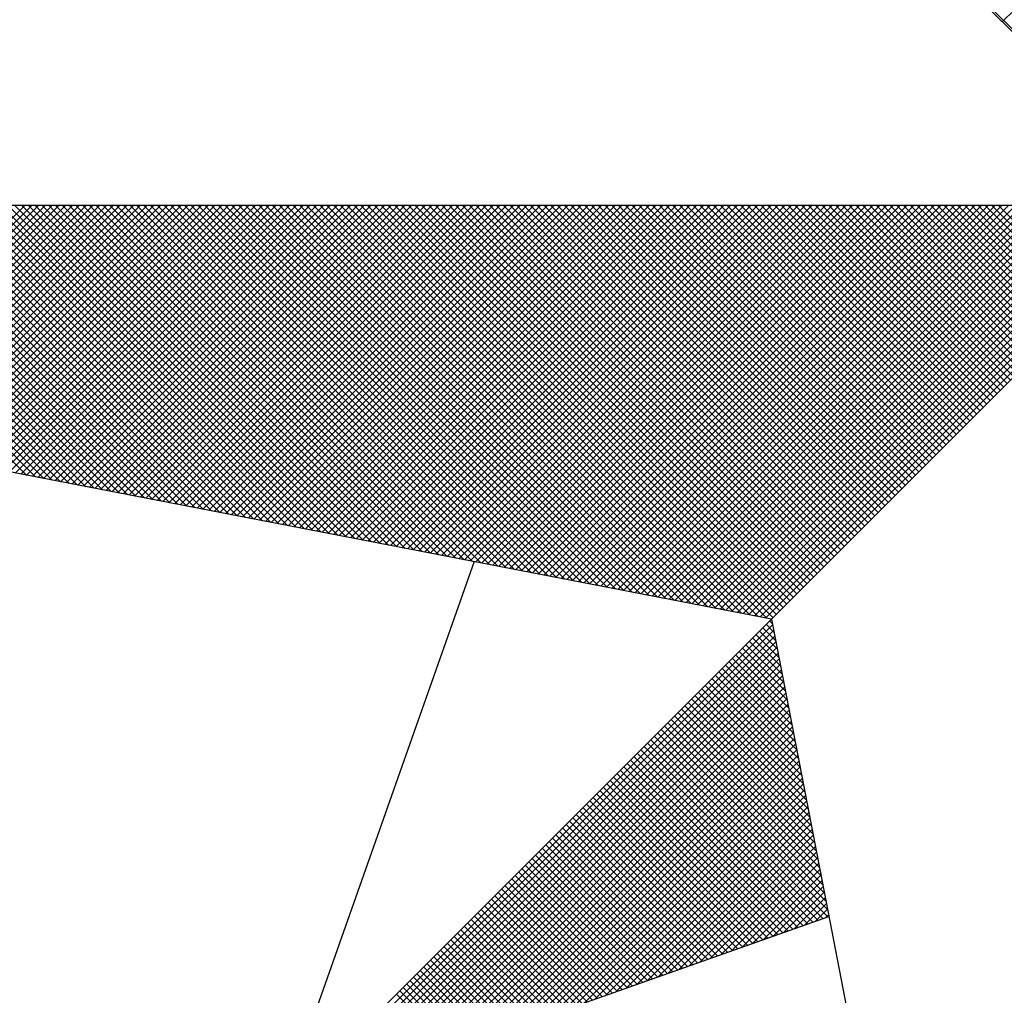
# Model space of a CAD drawing. Extents: x 182126 to 182220, y 1677486 to 1677623.
# Drawn here: x 182203 to 182205, y 1677594 to 1677596 of the extents above; entities that cross this region are included whole.
import ezdxf

# ---------------------------------------------------------------- set-up
doc = ezdxf.new("R2010")
doc.units = 0
doc.header["$MEASUREMENT"] = 0
doc.layers.get('0').update_dxf_attribs({"linetype": 'CONTINUOUS'})
doc.layers.add('NORTE', color=7, linetype='CONTINUOUS')
doc.layers.add('T-DIM', color=1, linetype='CONTINUOUS')

# ---------------------------------------------------------------- blocks, each defined once
blk = doc.blocks.new('*X13')
at = {"color": 0}
for p, q in [((182559.3401, 1662935.5126), (182558.2628, 1662936.5899)), ((182558.8628, 1662935.9825), (182559.3401, 1662936.4597)), ((182556.3217, 1662934.801), (182555.6175, 1662935.5052)), ((182556.3437, 1662934.7968), (182555.6352, 1662935.5052)), ((182556.3656, 1662934.7925), (182555.6529, 1662935.5052)), ((182556.3875, 1662934.7883), (182555.6706, 1662935.5052)), ((182556.4094, 1662934.7841), (182555.6882, 1662935.5052)), ((182556.4313, 1662934.7798), (182555.7059, 1662935.5052)), ((182556.4532, 1662934.7756), (182555.7236, 1662935.5052)), ((182555.7277, 1662934.9156), (182556.3173, 1662935.5052)), ((182556.4751, 1662934.7714), (182555.7413, 1662935.5052)), ((182555.7425, 1662934.9127), (182556.335, 1662935.5052)), ((182555.7573, 1662934.9099), (182556.3526, 1662935.5052)), ((182556.497, 1662934.7672), (182555.759, 1662935.5052)), ((182555.7721, 1662934.907), (182556.3703, 1662935.5052)), ((182556.5189, 1662934.7629), (182555.7766, 1662935.5052)), ((182555.787, 1662934.9042), (182556.388, 1662935.5052)), ((182556.5408, 1662934.7587), (182555.7943, 1662935.5052)), ((182555.8018, 1662934.9013), (182556.4057, 1662935.5052)), ((182556.5627, 1662934.7545), (182555.812, 1662935.5052)), ((182555.8166, 1662934.8984), (182556.4233, 1662935.5052)), ((182556.5846, 1662934.7503), (182555.8297, 1662935.5052)), ((182555.8314, 1662934.8956), (182556.441, 1662935.5052)), ((182555.8462, 1662934.8927), (182556.4587, 1662935.5052)), ((182556.6065, 1662934.746), (182555.8473, 1662935.5052)), ((182555.8611, 1662934.8899), (182556.4764, 1662935.5052)), ((182556.6284, 1662934.7418), (182555.865, 1662935.5052)), ((182555.8759, 1662934.887), (182556.4941, 1662935.5052)), ((182556.6503, 1662934.7376), (182555.8827, 1662935.5052)), ((182555.8907, 1662934.8841), (182556.5117, 1662935.5052)), ((182556.6722, 1662934.7334), (182555.9004, 1662935.5052)), ((182555.9055, 1662934.8813), (182556.5294, 1662935.5052)), ((182556.6941, 1662934.7291), (182555.9181, 1662935.5052)), ((182555.9203, 1662934.8784), (182556.5471, 1662935.5052)), ((182555.9351, 1662934.8756), (182556.5648, 1662935.5052)), ((182556.716, 1662934.7249), (182555.9357, 1662935.5052)), ((182555.95, 1662934.8727), (182556.5824, 1662935.5052)), ((182556.7379, 1662934.7207), (182555.9534, 1662935.5052)), ((182555.9648, 1662934.8699), (182556.6001, 1662935.5052)), ((182556.7598, 1662934.7165), (182555.9711, 1662935.5052)), ((182555.9796, 1662934.867), (182556.6178, 1662935.5052)), ((182556.7817, 1662934.7122), (182555.9888, 1662935.5052)), ((182555.9944, 1662934.8641), (182556.6355, 1662935.5052)), ((182556.8036, 1662934.708), (182556.0064, 1662935.5052)), ((182556.0092, 1662934.8613), (182556.6532, 1662935.5052)), ((182556.0241, 1662934.8584), (182556.6708, 1662935.5052)), ((182556.8255, 1662934.7038), (182556.0241, 1662935.5052)), ((182556.0389, 1662934.8556), (182556.6885, 1662935.5052)), ((182556.8474, 1662934.6995), (182556.0418, 1662935.5052)), ((182556.0537, 1662934.8527), (182556.7062, 1662935.5052)), ((182556.8693, 1662934.6953), (182556.0595, 1662935.5052)), ((182556.0685, 1662934.8498), (182556.7239, 1662935.5052)), ((182556.8913, 1662934.6911), (182556.0772, 1662935.5052)), ((182556.0833, 1662934.847), (182556.7415, 1662935.5052)), ((182556.9132, 1662934.6869), (182556.0948, 1662935.5052)), ((182556.0982, 1662934.8441), (182556.7592, 1662935.5052)), ((182556.9351, 1662934.6826), (182556.1125, 1662935.5052)), ((182556.113, 1662934.8413), (182556.7769, 1662935.5052)), ((182556.1278, 1662934.8384), (182556.7946, 1662935.5052)), ((182556.957, 1662934.6784), (182556.1302, 1662935.5052)), ((182556.1426, 1662934.8355), (182556.8123, 1662935.5052)), ((182556.9789, 1662934.6742), (182556.1479, 1662935.5052)), ((182556.1574, 1662934.8327), (182556.8299, 1662935.5052)), ((182557.0008, 1662934.67), (182556.1655, 1662935.5052)), ((182556.1722, 1662934.8298), (182556.8476, 1662935.5052)), ((182557.0227, 1662934.6657), (182556.1832, 1662935.5052)), ((182556.1871, 1662934.827), (182556.8653, 1662935.5052)), ((182557.0446, 1662934.6615), (182556.2009, 1662935.5052)), ((182556.2019, 1662934.8241), (182556.883, 1662935.5052)), ((182556.2167, 1662934.8212), (182556.9006, 1662935.5052)), ((182557.0665, 1662934.6573), (182556.2186, 1662935.5052)), ((182556.2315, 1662934.8184), (182556.9183, 1662935.5052)), ((182557.0884, 1662934.6531), (182556.2363, 1662935.5052)), ((182556.2463, 1662934.8155), (182556.936, 1662935.5052)), ((182557.1103, 1662934.6488), (182556.2539, 1662935.5052)), ((182556.2612, 1662934.8127), (182556.9537, 1662935.5052)), ((182557.1322, 1662934.6446), (182556.2716, 1662935.5052)), ((182556.276, 1662934.8098), (182556.9714, 1662935.5052)), ((182557.1541, 1662934.6404), (182556.2893, 1662935.5052)), ((182556.2908, 1662934.807), (182556.989, 1662935.5052)), ((182556.3056, 1662934.8041), (182557.0067, 1662935.5052)), ((182557.176, 1662934.6362), (182556.307, 1662935.5052)), ((182556.3204, 1662934.8012), (182557.0244, 1662935.5052)), ((182557.1979, 1662934.6319), (182556.3246, 1662935.5052)), ((182556.3352, 1662934.7984), (182557.0421, 1662935.5052)), ((182557.2198, 1662934.6277), (182556.3423, 1662935.5052)), ((182556.3501, 1662934.7955), (182557.0597, 1662935.5052)), ((182557.2417, 1662934.6235), (182556.36, 1662935.5052)), ((182556.3649, 1662934.7927), (182557.0774, 1662935.5052)), ((182557.2636, 1662934.6193), (182556.3777, 1662935.5052)), ((182556.3797, 1662934.7898), (182557.0951, 1662935.5052)), ((182556.3945, 1662934.7869), (182557.1128, 1662935.5052)), ((182557.2855, 1662934.615), (182556.3954, 1662935.5052)), ((182556.4093, 1662934.7841), (182557.1305, 1662935.5052)), ((182557.3074, 1662934.6108), (182556.413, 1662935.5052)), ((182556.4242, 1662934.7812), (182557.1481, 1662935.5052)), ((182557.3293, 1662934.6066), (182556.4307, 1662935.5052)), ((182556.439, 1662934.7784), (182557.1658, 1662935.5052)), ((182557.3512, 1662934.6023), (182556.4484, 1662935.5052)), ((182556.4538, 1662934.7755), (182557.1835, 1662935.5052)), ((182557.3731, 1662934.5981), (182556.4661, 1662935.5052)), ((182556.4686, 1662934.7726), (182557.2012, 1662935.5052)), ((182556.4834, 1662934.7698), (182557.2188, 1662935.5052)), ((182557.395, 1662934.5939), (182556.4837, 1662935.5052)), ((182556.4983, 1662934.7669), (182557.2365, 1662935.5052)), ((182557.4169, 1662934.5897), (182556.5014, 1662935.5052)), ((182556.5131, 1662934.7641), (182557.2542, 1662935.5052)), ((182557.4388, 1662934.5854), (182556.5191, 1662935.5052)), ((182556.5279, 1662934.7612), (182557.2719, 1662935.5052)), ((182557.4608, 1662934.5812), (182556.5368, 1662935.5052)), ((182556.5427, 1662934.7583), (182557.2896, 1662935.5052)), ((182557.4827, 1662934.577), (182556.5545, 1662935.5052)), ((182556.5575, 1662934.7555), (182557.3072, 1662935.5052)), ((182557.5046, 1662934.5728), (182556.5721, 1662935.5052)), ((182556.5723, 1662934.7526), (182557.3249, 1662935.5052)), ((182556.5872, 1662934.7498), (182557.3426, 1662935.5052)), ((182557.5265, 1662934.5685), (182556.5898, 1662935.5052)), ((182556.602, 1662934.7469), (182557.3603, 1662935.5052)), ((182557.5484, 1662934.5643), (182556.6075, 1662935.5052)), ((182556.6168, 1662934.7441), (182557.3779, 1662935.5052)), ((182557.5703, 1662934.5601), (182556.6252, 1662935.5052)), ((182556.6316, 1662934.7412), (182557.3956, 1662935.5052)), ((182557.5922, 1662934.5559), (182556.6428, 1662935.5052)), ((182556.6464, 1662934.7383), (182557.4133, 1662935.5052)), ((182557.6141, 1662934.5516), (182556.6605, 1662935.5052)), ((182556.6613, 1662934.7355), (182557.431, 1662935.5052)), ((182556.6761, 1662934.7326), (182557.4487, 1662935.5052)), ((182557.636, 1662934.5474), (182556.6782, 1662935.5052)), ((182556.6909, 1662934.7298), (182557.4663, 1662935.5052)), ((182557.6579, 1662934.5432), (182556.6959, 1662935.5052)), ((182556.7057, 1662934.7269), (182557.484, 1662935.5052)), ((182557.6798, 1662934.539), (182556.7135, 1662935.5052)), ((182556.7205, 1662934.724), (182557.5017, 1662935.5052)), ((182557.7017, 1662934.5347), (182556.7312, 1662935.5052)), ((182556.7353, 1662934.7212), (182557.5194, 1662935.5052)), ((182557.7236, 1662934.5305), (182556.7489, 1662935.5052)), ((182556.7502, 1662934.7183), (182557.537, 1662935.5052)), ((182556.765, 1662934.7155), (182557.5547, 1662935.5052)), ((182557.7455, 1662934.5263), (182556.7666, 1662935.5052)), ((182556.7798, 1662934.7126), (182557.5724, 1662935.5052)), ((182557.7674, 1662934.522), (182556.7843, 1662935.5052)), ((182556.7946, 1662934.7097), (182557.5901, 1662935.5052)), ((182557.7893, 1662934.5178), (182556.8019, 1662935.5052)), ((182556.8094, 1662934.7069), (182557.6078, 1662935.5052)), ((182557.8112, 1662934.5136), (182556.8196, 1662935.5052)), ((182556.8243, 1662934.704), (182557.6254, 1662935.5052)), ((182557.8331, 1662934.5094), (182556.8373, 1662935.5052)), ((182556.8391, 1662934.7012), (182557.6431, 1662935.5052)), ((182556.8539, 1662934.6983), (182557.6608, 1662935.5052)), ((182557.855, 1662934.5051), (182556.855, 1662935.5052)), ((182556.8687, 1662934.6954), (182557.6785, 1662935.5052)), ((182557.8769, 1662934.5009), (182556.8726, 1662935.5052)), ((182556.8835, 1662934.6926), (182557.6961, 1662935.5052)), ((182557.8988, 1662934.4967), (182556.8903, 1662935.5052)), ((182556.8984, 1662934.6897), (182557.7138, 1662935.5052)), ((182557.9207, 1662934.4925), (182556.908, 1662935.5052)), ((182556.9132, 1662934.6869), (182557.7315, 1662935.5052)), ((182557.9426, 1662934.4882), (182556.9257, 1662935.5052)), ((182556.928, 1662934.684), (182557.7492, 1662935.5052)), ((182556.9428, 1662934.6811), (182557.7669, 1662935.5052)), ((182557.9645, 1662934.484), (182556.9434, 1662935.5052)), ((182556.9576, 1662934.6783), (182557.7845, 1662935.5052)), ((182557.9864, 1662934.4798), (182556.961, 1662935.5052)), ((182556.9724, 1662934.6754), (182557.8022, 1662935.5052)), ((182558.0083, 1662934.4756), (182556.9787, 1662935.5052)), ((182556.9873, 1662934.6726), (182557.8199, 1662935.5052)), ((182558.0303, 1662934.4713), (182556.9964, 1662935.5052)), ((182557.0021, 1662934.6697), (182557.8376, 1662935.5052)), ((182558.0522, 1662934.4671), (182557.0141, 1662935.5052)), ((182557.0169, 1662934.6669), (182557.8552, 1662935.5052)), ((182557.0317, 1662934.664), (182557.8729, 1662935.5052)), ((182558.0741, 1662934.4629), (182557.0317, 1662935.5052)), ((182557.0465, 1662934.6611), (182557.8906, 1662935.5052)), ((182558.096, 1662934.4587), (182557.0494, 1662935.5052)), ((182557.0614, 1662934.6583), (182557.9083, 1662935.5052)), ((182558.1179, 1662934.4544), (182557.0671, 1662935.5052)), ((182557.0762, 1662934.6554), (182557.9259, 1662935.5052)), ((182558.1398, 1662934.4502), (182557.0848, 1662935.5052)), ((182557.091, 1662934.6526), (182557.9436, 1662935.5052)), ((182558.1617, 1662934.446), (182557.1025, 1662935.5052)), ((182557.1058, 1662934.6497), (182557.9613, 1662935.5052)), ((182558.1836, 1662934.4417), (182557.1201, 1662935.5052)), ((182557.1206, 1662934.6468), (182557.979, 1662935.5052)), ((182557.1354, 1662934.644), (182557.9967, 1662935.5052)), ((182558.2055, 1662934.4375), (182557.1378, 1662935.5052)), ((182557.1503, 1662934.6411), (182558.0143, 1662935.5052)), ((182558.2274, 1662934.4333), (182557.1555, 1662935.5052)), ((182557.1651, 1662934.6383), (182558.032, 1662935.5052)), ((182558.2493, 1662934.4291), (182557.1732, 1662935.5052)), ((182557.1799, 1662934.6354), (182558.0497, 1662935.5052)), ((182558.2655, 1662934.4306), (182557.1908, 1662935.5052)), ((182557.1947, 1662934.6325), (182558.0674, 1662935.5052)), ((182558.2743, 1662934.4394), (182557.2085, 1662935.5052)), ((182557.2095, 1662934.6297), (182558.085, 1662935.5052)), ((182557.2244, 1662934.6268), (182558.1027, 1662935.5052)), ((182558.2832, 1662934.4482), (182557.2262, 1662935.5052)), ((182557.2392, 1662934.624), (182558.1204, 1662935.5052)), ((182558.292, 1662934.4571), (182557.2439, 1662935.5052)), ((182557.254, 1662934.6211), (182558.1381, 1662935.5052)), ((182558.3008, 1662934.4659), (182557.2616, 1662935.5052)), ((182557.2688, 1662934.6182), (182558.1558, 1662935.5052)), ((182558.3097, 1662934.4748), (182557.2792, 1662935.5052)), ((182557.2836, 1662934.6154), (182558.1734, 1662935.5052)), ((182558.3185, 1662934.4836), (182557.2969, 1662935.5052)), ((182557.2985, 1662934.6125), (182558.1911, 1662935.5052)), ((182557.3133, 1662934.6097), (182558.2088, 1662935.5052)), ((182558.3273, 1662934.4924), (182557.3146, 1662935.5052)), ((182557.3281, 1662934.6068), (182558.2265, 1662935.5052)), ((182558.3362, 1662934.5013), (182557.3323, 1662935.5052)), ((182557.3429, 1662934.604), (182558.2441, 1662935.5052)), ((182558.345, 1662934.5101), (182557.3499, 1662935.5052)), ((182557.3577, 1662934.6011), (182558.2618, 1662935.5052)), ((182558.3539, 1662934.519), (182557.3676, 1662935.5052)), ((182557.3725, 1662934.5982), (182558.2795, 1662935.5052)), ((182558.3627, 1662934.5278), (182557.3853, 1662935.5052)), ((182557.3874, 1662934.5954), (182558.2972, 1662935.5052)), ((182557.4022, 1662934.5925), (182558.3149, 1662935.5052)), ((182558.3715, 1662934.5366), (182557.403, 1662935.5052)), ((182557.417, 1662934.5897), (182558.3325, 1662935.5052)), ((182558.3804, 1662934.5455), (182557.4207, 1662935.5052)), ((182557.4318, 1662934.5868), (182558.3502, 1662935.5052)), ((182558.3892, 1662934.5543), (182557.4383, 1662935.5052)), ((182557.4466, 1662934.5839), (182558.3679, 1662935.5052)), ((182558.3981, 1662934.5631), (182557.456, 1662935.5052)), ((182557.4615, 1662934.5811), (182558.3856, 1662935.5052)), ((182558.4069, 1662934.572), (182557.4737, 1662935.5052)), ((182557.4763, 1662934.5782), (182558.4032, 1662935.5052)), ((182557.4911, 1662934.5754), (182558.4209, 1662935.5052)), ((182558.4157, 1662934.5808), (182557.4914, 1662935.5052)), ((182557.5059, 1662934.5725), (182558.4386, 1662935.5052)), ((182558.4246, 1662934.5897), (182557.509, 1662935.5052)), ((182557.5207, 1662934.5696), (182558.4563, 1662935.5052)), ((182558.4334, 1662934.5985), (182557.5267, 1662935.5052)), ((182557.5355, 1662934.5668), (182558.474, 1662935.5052)), ((182558.4423, 1662934.6073), (182557.5444, 1662935.5052)), ((182557.5504, 1662934.5639), (182558.4916, 1662935.5052)), ((182558.4511, 1662934.6162), (182557.5621, 1662935.5052)), ((182557.5652, 1662934.5611), (182558.5093, 1662935.5052)), ((182558.4599, 1662934.625), (182557.5798, 1662935.5052)), ((182557.58, 1662934.5582), (182558.527, 1662935.5052)), ((182557.5948, 1662934.5553), (182558.5447, 1662935.5052)), ((182558.4688, 1662934.6339), (182557.5974, 1662935.5052)), ((182557.6096, 1662934.5525), (182558.5623, 1662935.5052)), ((182558.4776, 1662934.6427), (182557.6151, 1662935.5052)), ((182557.6245, 1662934.5496), (182558.58, 1662935.5052)), ((182558.4864, 1662934.6515), (182557.6328, 1662935.5052)), ((182557.6393, 1662934.5468), (182558.5977, 1662935.5052)), ((182558.4953, 1662934.6604), (182557.6505, 1662935.5052)), ((182557.6541, 1662934.5439), (182558.6154, 1662935.5052)), ((182558.5041, 1662934.6692), (182557.6681, 1662935.5052)), ((182557.6689, 1662934.5411), (182558.6331, 1662935.5052)), ((182557.6837, 1662934.5382), (182558.6507, 1662935.5052)), ((182558.513, 1662934.6781), (182557.6858, 1662935.5052)), ((182557.6986, 1662934.5353), (182558.6684, 1662935.5052)), ((182558.5218, 1662934.6869), (182557.7035, 1662935.5052)), ((182557.7134, 1662934.5325), (182558.6861, 1662935.5052)), ((182558.5306, 1662934.6957), (182557.7212, 1662935.5052)), ((182557.7282, 1662934.5296), (182558.7038, 1662935.5052)), ((182558.5395, 1662934.7046), (182557.7389, 1662935.5052)), ((182557.743, 1662934.5268), (182558.7214, 1662935.5052)), ((182558.5483, 1662934.7134), (182557.7565, 1662935.5052)), ((182557.7578, 1662934.5239), (182558.7391, 1662935.5052)), ((182557.7726, 1662934.521), (182558.7568, 1662935.5052)), ((182558.5572, 1662934.7222), (182557.7742, 1662935.5052)), ((182557.7875, 1662934.5182), (182558.7745, 1662935.5052)), ((182558.566, 1662934.7311), (182557.7919, 1662935.5052)), ((182557.8023, 1662934.5153), (182558.7922, 1662935.5052)), ((182558.5748, 1662934.7399), (182557.8096, 1662935.5052)), ((182557.8171, 1662934.5125), (182558.8098, 1662935.5052)), ((182558.5837, 1662934.7488), (182557.8272, 1662935.5052)), ((182557.8319, 1662934.5096), (182558.8275, 1662935.5052)), ((182558.5925, 1662934.7576), (182557.8449, 1662935.5052)), ((182557.8467, 1662934.5067), (182558.8452, 1662935.5052)), ((182557.8616, 1662934.5039), (182558.8629, 1662935.5052)), ((182558.6014, 1662934.7664), (182557.8626, 1662935.5052)), ((182557.8764, 1662934.501), (182558.8805, 1662935.5052)), ((182558.6102, 1662934.7753), (182557.8803, 1662935.5052)), ((182557.8912, 1662934.4982), (182558.8982, 1662935.5052)), ((182558.619, 1662934.7841), (182557.898, 1662935.5052)), ((182557.906, 1662934.4953), (182558.9159, 1662935.5052)), ((182558.6279, 1662934.793), (182557.9156, 1662935.5052)), ((182557.9208, 1662934.4924), (182558.9336, 1662935.5052)), ((182558.6367, 1662934.8018), (182557.9333, 1662935.5052)), ((182557.9356, 1662934.4896), (182558.9513, 1662935.5052)), ((182557.9505, 1662934.4867), (182558.9689, 1662935.5052)), ((182558.6455, 1662934.8106), (182557.951, 1662935.5052)), ((182557.9653, 1662934.4839), (182558.9866, 1662935.5052)), ((182558.6544, 1662934.8195), (182557.9687, 1662935.5052)), ((182557.9801, 1662934.481), (182559.0043, 1662935.5052)), ((182558.6632, 1662934.8283), (182557.9863, 1662935.5052)), ((182557.9949, 1662934.4781), (182559.022, 1662935.5052)), ((182558.6721, 1662934.8371), (182558.004, 1662935.5052)), ((182558.0097, 1662934.4753), (182559.0396, 1662935.5052)), ((182558.6809, 1662934.846), (182558.0217, 1662935.5052)), ((182558.0246, 1662934.4724), (182559.0573, 1662935.5052)), ((182558.0394, 1662934.4696), (182559.075, 1662935.5052)), ((182558.6897, 1662934.8548), (182558.0394, 1662935.5052)), ((182558.0542, 1662934.4667), (182559.0927, 1662935.5052)), ((182558.6986, 1662934.8637), (182558.0571, 1662935.5052)), ((182558.069, 1662934.4639), (182559.1104, 1662935.5052)), ((182558.7074, 1662934.8725), (182558.0747, 1662935.5052)), ((182558.0838, 1662934.461), (182559.128, 1662935.5052)), ((182558.7163, 1662934.8813), (182558.0924, 1662935.5052)), ((182558.0987, 1662934.4581), (182559.1457, 1662935.5052)), ((182558.7251, 1662934.8902), (182558.1101, 1662935.5052)), ((182558.1135, 1662934.4553), (182559.1634, 1662935.5052)), ((182558.7339, 1662934.899), (182558.1278, 1662935.5052)), ((182558.1283, 1662934.4524), (182559.1811, 1662935.5052)), ((182558.1431, 1662934.4496), (182559.1987, 1662935.5052)), ((182558.7428, 1662934.9079), (182558.1454, 1662935.5052)), ((182558.1579, 1662934.4467), (182559.2164, 1662935.5052)), ((182558.7516, 1662934.9167), (182558.1631, 1662935.5052)), ((182558.1727, 1662934.4438), (182559.2341, 1662935.5052)), ((182558.7605, 1662934.9255), (182558.1808, 1662935.5052)), ((182558.1876, 1662934.441), (182559.2518, 1662935.5052)), ((182558.7693, 1662934.9344), (182558.1985, 1662935.5052)), ((182558.2024, 1662934.4381), (182559.2695, 1662935.5052)), ((182558.7781, 1662934.9432), (182558.2162, 1662935.5052)), ((182558.2172, 1662934.4353), (182559.2871, 1662935.5052)), ((182558.232, 1662934.4324), (182559.3048, 1662935.5052)), ((182558.787, 1662934.9521), (182558.2338, 1662935.5052)), ((182558.2468, 1662934.4295), (182559.3225, 1662935.5052)), ((182558.7958, 1662934.9609), (182558.2515, 1662935.5052)), ((182558.8046, 1662934.9697), (182558.2692, 1662935.5052)), ((182558.8135, 1662934.9786), (182558.2869, 1662935.5052)), ((182558.8223, 1662934.9874), (182558.3045, 1662935.5052)), ((182558.8312, 1662934.9962), (182558.3222, 1662935.5052)), ((182558.84, 1662935.0051), (182558.3399, 1662935.5052)), ((182558.8488, 1662935.0139), (182558.3576, 1662935.5052)), ((182558.8577, 1662935.0228), (182558.3753, 1662935.5052)), ((182558.8665, 1662935.0316), (182558.3929, 1662935.5052)), ((182558.8754, 1662935.0404), (182558.4106, 1662935.5052)), ((182558.8842, 1662935.0493), (182558.4283, 1662935.5052)), ((182558.893, 1662935.0581), (182558.446, 1662935.5052)), ((182558.9019, 1662935.067), (182558.4636, 1662935.5052)), ((182558.9107, 1662935.0758), (182558.4813, 1662935.5052)), ((182558.9196, 1662935.0846), (182558.499, 1662935.5052)), ((182558.9284, 1662935.0935), (182558.5167, 1662935.5052)), ((182558.9372, 1662935.1023), (182558.5343, 1662935.5052)), ((182558.9461, 1662935.1112), (182558.552, 1662935.5052)), ((182558.9549, 1662935.12), (182558.5697, 1662935.5052)), ((182558.9637, 1662935.1288), (182558.5874, 1662935.5052)), ((182558.9726, 1662935.1377), (182558.6051, 1662935.5052)), ((182558.9814, 1662935.1465), (182558.6227, 1662935.5052)), ((182558.9903, 1662935.1553), (182558.6404, 1662935.5052)), ((182558.9991, 1662935.1642), (182558.6581, 1662935.5052)), ((182559.0079, 1662935.173), (182558.6758, 1662935.5052)), ((182559.0168, 1662935.1819), (182558.6934, 1662935.5052)), ((182559.0256, 1662935.1907), (182558.7111, 1662935.5052)), ((182559.0345, 1662935.1995), (182558.7288, 1662935.5052)), ((182559.0433, 1662935.2084), (182558.7465, 1662935.5052)), ((182559.0521, 1662935.2172), (182558.7642, 1662935.5052)), ((182559.061, 1662935.2261), (182558.7818, 1662935.5052)), ((182559.0698, 1662935.2349), (182558.7995, 1662935.5052)), ((182559.0786, 1662935.2437), (182558.8172, 1662935.5052)), ((182559.0875, 1662935.2526), (182558.8349, 1662935.5052)), ((182559.0963, 1662935.2614), (182558.8525, 1662935.5052)), ((182556.9826, 1662933.1477), (182558.2616, 1662934.4266)), ((182557.01, 1662933.1573), (182558.2645, 1662934.4118)), ((182558.2724, 1662934.3706), (182558.239, 1662934.404)), ((182558.2682, 1662934.3925), (182558.2478, 1662934.4129)), ((182558.264, 1662934.4144), (182558.2566, 1662934.4217)), ((182557.0373, 1662933.167), (182558.2673, 1662934.397)), ((182557.0646, 1662933.1766), (182558.2702, 1662934.3822)), ((182558.2851, 1662934.3049), (182558.2124, 1662934.3775)), ((182558.2809, 1662934.3268), (182558.2213, 1662934.3864)), ((182558.2767, 1662934.3487), (182558.2301, 1662934.3952)), ((182557.0919, 1662933.1862), (182558.2731, 1662934.3674)), ((182557.1193, 1662933.1959), (182558.2759, 1662934.3526)), ((182558.2978, 1662934.2391), (182558.1859, 1662934.351)), ((182558.2936, 1662934.2611), (182558.1948, 1662934.3599)), ((182558.2893, 1662934.283), (182558.2036, 1662934.3687)), ((182557.1466, 1662933.2055), (182558.2788, 1662934.3377)), ((182557.1739, 1662933.2152), (182558.2816, 1662934.3229)), ((182558.3105, 1662934.1734), (182558.1594, 1662934.3245)), ((182558.3062, 1662934.1953), (182558.1682, 1662934.3333)), ((182558.302, 1662934.2172), (182558.1771, 1662934.3422)), ((182557.2012, 1662933.2248), (182558.2845, 1662934.3081)), ((182558.3232, 1662934.1077), (182558.1329, 1662934.298)), ((182558.3189, 1662934.1296), (182558.1417, 1662934.3068)), ((182558.3147, 1662934.1515), (182558.1506, 1662934.3157)), ((182557.2285, 1662933.2345), (182558.2873, 1662934.2933)), ((182557.2559, 1662933.2441), (182558.2902, 1662934.2785)), ((182558.3358, 1662934.042), (182558.1064, 1662934.2715)), ((182558.3316, 1662934.0639), (182558.1152, 1662934.2803)), ((182558.3274, 1662934.0858), (182558.1241, 1662934.2891)), ((182557.2832, 1662933.2538), (182558.2931, 1662934.2636)), ((182557.3105, 1662933.2634), (182558.2959, 1662934.2488)), ((182558.3443, 1662933.9982), (182558.0887, 1662934.2538)), ((182558.3401, 1662934.0201), (182558.0975, 1662934.2626)), ((182557.3378, 1662933.2731), (182558.2988, 1662934.234)), ((182558.357, 1662933.9325), (182558.0622, 1662934.2273)), ((182558.3527, 1662933.9544), (182558.071, 1662934.2361)), ((182558.3485, 1662933.9763), (182558.0799, 1662934.2449)), ((182557.3652, 1662933.2827), (182558.3016, 1662934.2192)), ((182557.3925, 1662933.2924), (182558.3045, 1662934.2044)), ((182558.3696, 1662933.8668), (182558.0357, 1662934.2008)), ((182558.3654, 1662933.8887), (182558.0445, 1662934.2096)), ((182558.3612, 1662933.9106), (182558.0533, 1662934.2184)), ((182557.4198, 1662933.302), (182558.3074, 1662934.1896)), ((182557.4471, 1662933.3117), (182558.3102, 1662934.1747)), ((182558.3823, 1662933.8011), (182558.0092, 1662934.1742)), ((182558.3781, 1662933.823), (182558.018, 1662934.1831)), ((182558.3739, 1662933.8449), (182558.0268, 1662934.1919)), ((182557.4745, 1662933.3213), (182558.3131, 1662934.1599)), ((182557.5018, 1662933.331), (182558.3159, 1662934.1451)), ((182558.395, 1662933.7354), (182557.9826, 1662934.1477)), ((182558.3908, 1662933.7573), (182557.9915, 1662934.1566)), ((182558.3865, 1662933.7792), (182558.0003, 1662934.1654)), ((182557.5291, 1662933.3406), (182558.3188, 1662934.1303)), ((182558.4077, 1662933.6696), (182557.9561, 1662934.1212)), ((182558.4034, 1662933.6915), (182557.965, 1662934.13)), ((182558.3992, 1662933.7135), (182557.9738, 1662934.1389)), ((182557.5564, 1662933.3502), (182558.3217, 1662934.1155)), ((182557.5838, 1662933.3599), (182558.3245, 1662934.1006)), ((182558.3824, 1662933.6419), (182557.9296, 1662934.0947)), ((182558.3955, 1662933.6465), (182557.9384, 1662934.1035)), ((182558.4086, 1662933.6511), (182557.9473, 1662934.1124)), ((182557.6111, 1662933.3695), (182558.3274, 1662934.0858)), ((182557.6384, 1662933.3792), (182558.3302, 1662934.071)), ((182558.3432, 1662933.628), (182557.9031, 1662934.0682)), ((182558.3563, 1662933.6326), (182557.9119, 1662934.077)), ((182558.3694, 1662933.6372), (182557.9208, 1662934.0858)), ((182557.6657, 1662933.3888), (182558.3331, 1662934.0562)), ((182557.6931, 1662933.3985), (182558.336, 1662934.0414)), ((182558.304, 1662933.6142), (182557.8766, 1662934.0417)), ((182558.3171, 1662933.6188), (182557.8854, 1662934.0505)), ((182558.3302, 1662933.6234), (182557.8942, 1662934.0593)), ((182557.7204, 1662933.4081), (182558.3388, 1662934.0265)), ((182558.2648, 1662933.6003), (182557.8501, 1662934.0151)), ((182558.2779, 1662933.605), (182557.8589, 1662934.024)), ((182558.291, 1662933.6096), (182557.8677, 1662934.0328)), ((182557.7477, 1662933.4178), (182558.3417, 1662934.0117)), ((182557.775, 1662933.4274), (182558.3445, 1662933.9969)), ((182558.2256, 1662933.5865), (182557.8235, 1662933.9886)), ((182558.2387, 1662933.5911), (182557.8324, 1662933.9975)), ((182558.2518, 1662933.5957), (182557.8412, 1662934.0063)), ((182557.8024, 1662933.4371), (182558.3474, 1662933.9821)), ((182558.1995, 1662933.5773), (182557.8059, 1662933.9709)), ((182558.2126, 1662933.5819), (182557.8147, 1662933.9798)), ((182557.8297, 1662933.4467), (182558.3503, 1662933.9673)), ((182558.1603, 1662933.5634), (182557.7793, 1662933.9444)), ((182558.1734, 1662933.5681), (182557.7882, 1662933.9533)), ((182558.1865, 1662933.5727), (182557.797, 1662933.9621)), ((182557.857, 1662933.4564), (182558.3531, 1662933.9525)), ((182557.8843, 1662933.466), (182558.356, 1662933.9376)), ((182558.1211, 1662933.5496), (182557.7528, 1662933.9179)), ((182558.1342, 1662933.5542), (182557.7617, 1662933.9267)), ((182558.1473, 1662933.5588), (182557.7705, 1662933.9356)), ((182557.9117, 1662933.4757), (182558.3588, 1662933.9228)), ((182558.0819, 1662933.5358), (182557.7263, 1662933.8914)), ((182558.095, 1662933.5404), (182557.7351, 1662933.9002)), ((182558.1081, 1662933.545), (182557.744, 1662933.9091)), ((182557.939, 1662933.4853), (182558.3617, 1662933.908)), ((182557.9663, 1662933.4949), (182558.3645, 1662933.8932)), ((182558.0427, 1662933.5219), (182557.6998, 1662933.8649)), ((182558.0558, 1662933.5265), (182557.7086, 1662933.8737)), ((182558.0689, 1662933.5312), (182557.7175, 1662933.8826)), ((182557.9936, 1662933.5046), (182558.3674, 1662933.8784)), ((182558.021, 1662933.5142), (182558.3703, 1662933.8635)), ((182558.0035, 1662933.5081), (182557.6733, 1662933.8384)), ((182558.0166, 1662933.5127), (182557.6821, 1662933.8472)), ((182558.0297, 1662933.5173), (182557.691, 1662933.856)), ((182558.0483, 1662933.5239), (182558.3731, 1662933.8487)), ((182557.9643, 1662933.4943), (182557.6468, 1662933.8118)), ((182557.9774, 1662933.4989), (182557.6556, 1662933.8207)), ((182557.9905, 1662933.5035), (182557.6644, 1662933.8295)), ((182558.0756, 1662933.5335), (182558.376, 1662933.8339)), ((182558.1029, 1662933.5432), (182558.3788, 1662933.8191)), ((182557.9252, 1662933.4804), (182557.6202, 1662933.7853)), ((182557.9382, 1662933.485), (182557.6291, 1662933.7942)), ((182557.9513, 1662933.4896), (182557.6379, 1662933.803)), ((182558.1303, 1662933.5528), (182558.3817, 1662933.8043)), ((182558.1576, 1662933.5625), (182558.3846, 1662933.7895)), ((182557.886, 1662933.4666), (182557.5937, 1662933.7588)), ((182557.899, 1662933.4712), (182557.6026, 1662933.7677)), ((182557.9121, 1662933.4758), (182557.6114, 1662933.7765)), ((182558.1849, 1662933.5721), (182558.3874, 1662933.7746)), ((182558.2122, 1662933.5818), (182558.3903, 1662933.7598)), ((182557.8468, 1662933.4527), (182557.5672, 1662933.7323)), ((182557.8598, 1662933.4574), (182557.576, 1662933.7411)), ((182557.8729, 1662933.462), (182557.5849, 1662933.75)), ((182558.2396, 1662933.5914), (182558.3931, 1662933.745)), ((182557.8206, 1662933.4435), (182557.5495, 1662933.7146)), ((182557.8337, 1662933.4481), (182557.5584, 1662933.7235)), ((182558.2669, 1662933.6011), (182558.396, 1662933.7302)), ((182558.2942, 1662933.6107), (182558.3989, 1662933.7154)), ((182557.7814, 1662933.4297), (182557.523, 1662933.6881)), ((182557.7945, 1662933.4343), (182557.5319, 1662933.6969)), ((182557.8076, 1662933.4389), (182557.5407, 1662933.7058)), ((182558.3215, 1662933.6204), (182558.4017, 1662933.7005)), ((182558.3489, 1662933.63), (182558.4046, 1662933.6857)), ((182557.7422, 1662933.4158), (182557.4965, 1662933.6616)), ((182557.7553, 1662933.4205), (182557.5053, 1662933.6704)), ((182557.7684, 1662933.4251), (182557.5142, 1662933.6793)), ((182558.3762, 1662933.6397), (182558.4074, 1662933.6709)), ((182558.4035, 1662933.6493), (182558.4103, 1662933.6561)), ((182557.703, 1662933.402), (182557.47, 1662933.6351)), ((182557.7161, 1662933.4066), (182557.4788, 1662933.6439)), ((182557.7292, 1662933.4112), (182557.4877, 1662933.6527)), ((182557.6639, 1662933.3882), (182557.4435, 1662933.6086)), ((182557.6769, 1662933.3928), (182557.4523, 1662933.6174)), ((182557.69, 1662933.3974), (182557.4611, 1662933.6262)), ((182557.6247, 1662933.3743), (182557.4169, 1662933.582)), ((182557.6377, 1662933.3789), (182557.4258, 1662933.5909)), ((182557.6508, 1662933.3836), (182557.4346, 1662933.5997)), ((182557.5855, 1662933.3605), (182557.3904, 1662933.5555)), ((182557.5985, 1662933.3651), (182557.3993, 1662933.5644)), ((182557.6116, 1662933.3697), (182557.4081, 1662933.5732)), ((182557.5463, 1662933.3467), (182557.3639, 1662933.529)), ((182557.5593, 1662933.3513), (182557.3728, 1662933.5378)), ((182557.5724, 1662933.3559), (182557.3816, 1662933.5467)), ((182557.5071, 1662933.3328), (182557.3374, 1662933.5025)), ((182557.5201, 1662933.3374), (182557.3462, 1662933.5113)), ((182557.5332, 1662933.342), (182557.3551, 1662933.5202)), ((182557.4679, 1662933.319), (182557.3109, 1662933.476)), ((182557.4809, 1662933.3236), (182557.3197, 1662933.4848)), ((182557.494, 1662933.3282), (182557.3286, 1662933.4936)), ((182557.4417, 1662933.3098), (182557.2932, 1662933.4583)), ((182557.4548, 1662933.3144), (182557.302, 1662933.4671)), ((182557.4287, 1662933.3051), (182557.2844, 1662933.4495))]:
    blk.add_line(p, q, dxfattribs=at)
blk = doc.blocks.new('NORTEGEO')
at = {"layer": 'NORTE', "color": 7}
for p, q in [((-2.3576, -2.3576), (2.3576, 2.3576)), ((-2.3576, 2.3576), (2.3576, -2.3576)), ((-1.0785, -1.0785), (-6.6682, 0)), ((-6.6682, 0), (6.6682, 0)), ((-1.8532, -0.929), (-2.3576, -2.3576)), ((-1.0785, -1.0785), (0, -6.6682)), ((-2.3576, -2.3576), (-0.929, -1.8532))]:
    blk.add_line(p, q, dxfattribs=at)
at = {"layer": 'NORTE'}
blk.add_blockref('*X13', (-182559.3401, -1662935.5052), dxfattribs=at)

msp = doc.modelspace()

# ---------------------------------------------------------------- block references
at = {"layer": 'T-DIM', "ltscale": 0.75, "xscale": 0.8950189864262938, "yscale": 0.8950189864262938, "zscale": 0.8950189864772569}
msp.add_blockref('NORTEGEO', (182205.2582, 1677595.3754), dxfattribs=at)

doc.saveas('drawing.dxf')
